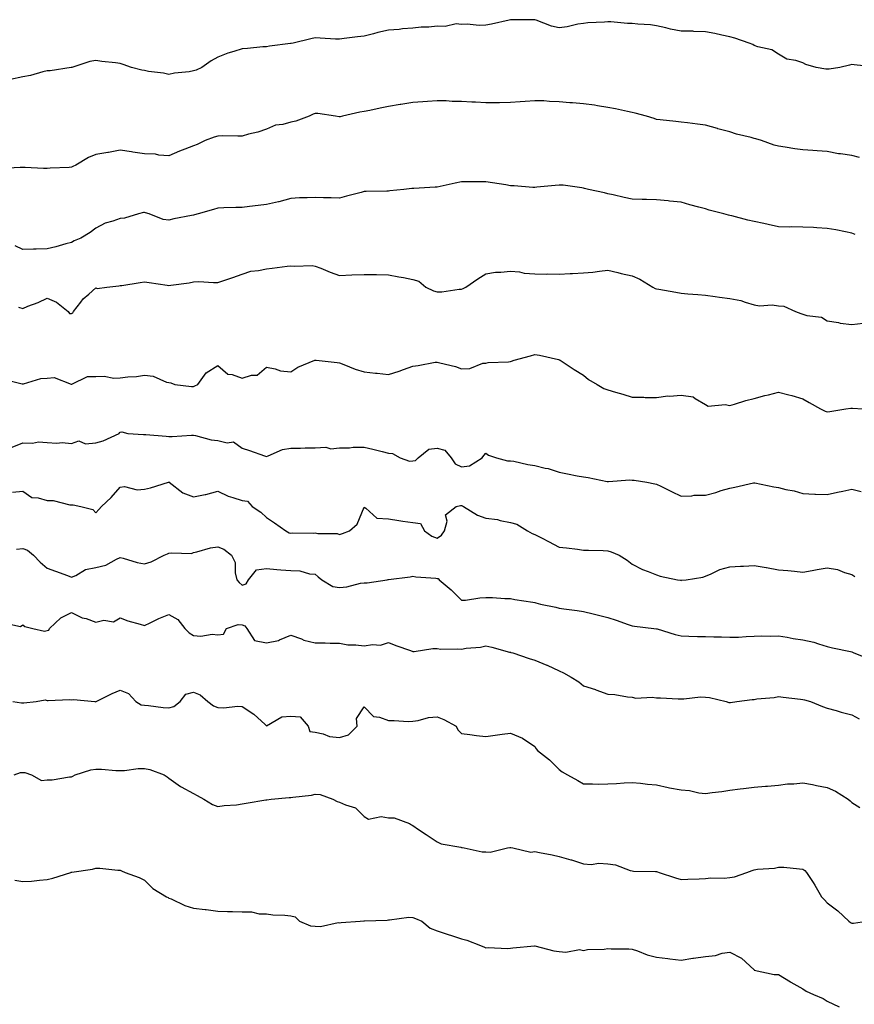
# Model space of a CAD drawing. Units: inches. Extents: x 918323 to 920963, y 7345418 to 7348058.
# Drawn here: x 919347 to 919689, y 7346038 to 7346442 of the extents above; entities that cross this region are included whole.
import ezdxf

# ---------------------------------------------------------------- set-up
doc = ezdxf.new("R2010")
doc.units = ezdxf.units.IN
doc.header["$MEASUREMENT"] = 0
doc.layers.add('Contour_91837345', color=7, linetype='Continuous', true_color=0x326b59)

msp = doc.modelspace()

# ---------------------------------------------------------------- linework, layer by layer
at = {"layer": 'Contour_91837345'}
for points in [[(919697.88, 7346422.09, 3347), (919689.09, 7346422.96, 3347), (919688.05, 7346423.13, 3347), (919687.14, 7346422.83, 3347), (919683.14, 7346421.92, 3347), (919678.75, 7346421.22, 3347), (919678.05, 7346421.2, 3347), (919677.38, 7346421.25, 3347), (919673.43, 7346421.92, 3347), (919669.24, 7346423.11, 3347), (919668.05, 7346423.82, 3347), (919665.17, 7346424.8, 3347), (919661.46, 7346425.33, 3347), (919658.05, 7346427.43, 3347), (919655.28, 7346429.15, 3347), (919649.59, 7346430.38, 3347), (919648.05, 7346430.95, 3347), (919647.45, 7346431.32, 3347), (919645.96, 7346431.92, 3347), (919640.08, 7346433.95, 3347), (919638.05, 7346434.46, 3347), (919634.83, 7346435.14, 3347), (919631.93, 7346435.8, 3347), (919628.05, 7346436.58, 3347), (919623.29, 7346436.68, 3347), (919622.9, 7346436.77, 3347), (919618.05, 7346436.82, 3347), (919613.72, 7346437.59, 3347), (919611.84, 7346438.13, 3347), (919608.05, 7346438.94, 3347), (919605.57, 7346439.44, 3347), (919600.3, 7346439.67, 3347), (919598.05, 7346440.02, 3347), (919596.14, 7346440.01, 3347), (919589.29, 7346440.68, 3347), (919588.05, 7346440.67, 3347), (919586.66, 7346440.53, 3347), (919579.78, 7346440.19, 3347), (919578.05, 7346440, 3347), (919575.76, 7346439.63, 3347), (919571.41, 7346438.56, 3347), (919568.05, 7346438.13, 3347), (919564.99, 7346438.86, 3347), (919558.67, 7346441.3, 3347), (919558.05, 7346441.49, 3347), (919557.64, 7346441.51, 3347), (919548.51, 7346441.46, 3347), (919548.05, 7346441.49, 3347), (919547.51, 7346441.38, 3347), (919540.34, 7346439.63, 3347), (919538.05, 7346439.25, 3347), (919535.3, 7346439.17, 3347), (919530.32, 7346439.65, 3347), (919528.05, 7346439.55, 3347), (919525.88, 7346439.75, 3347), (919521.28, 7346438.69, 3347), (919518.05, 7346438.85, 3347), (919514.61, 7346438.48, 3347), (919511.5, 7346438.47, 3347), (919508.05, 7346438.01, 3347), (919503.84, 7346437.71, 3347), (919502.44, 7346437.53, 3347), (919498.05, 7346437.26, 3347), (919493.71, 7346436.26, 3347), (919491.87, 7346435.74, 3347), (919488.05, 7346434.78, 3347), (919485.43, 7346434.54, 3347), (919479.87, 7346433.74, 3347), (919478.05, 7346433.56, 3347), (919476.38, 7346433.59, 3347), (919470.1, 7346433.97, 3347), (919468.05, 7346434.01, 3347), (919466.24, 7346433.73, 3347), (919458.92, 7346431.92, 3347), (919458.2, 7346431.77, 3347), (919458.05, 7346431.74, 3347), (919457.83, 7346431.7, 3347), (919449.26, 7346430.71, 3347), (919448.05, 7346430.44, 3347), (919446.5, 7346430.37, 3347), (919440.27, 7346429.7, 3347), (919438.05, 7346429.62, 3347), (919434.6, 7346428.47, 3347), (919432.18, 7346427.79, 3347), (919428.05, 7346426.17, 3347), (919425.33, 7346424.64, 3347), (919421.54, 7346421.92, 3347), (919419.16, 7346420.81, 3347), (919418.05, 7346420.48, 3347), (919416.27, 7346420.14, 3347), (919410.34, 7346419.63, 3347), (919408.05, 7346419.05, 3347), (919405.74, 7346419.61, 3347), (919399.66, 7346420.31, 3347), (919398.05, 7346420.63, 3347), (919396.93, 7346420.8, 3347), (919392.7, 7346421.92, 3347), (919389.3, 7346423.17, 3347), (919388.05, 7346423.53, 3347), (919386.15, 7346423.82, 3347), (919380.45, 7346424.32, 3347), (919378.05, 7346424.76, 3347), (919375.62, 7346424.35, 3347), (919368.25, 7346421.92, 3347), (919368.1, 7346421.87, 3347), (919368.05, 7346421.86, 3347), (919367.99, 7346421.86, 3347), (919359.37, 7346420.6, 3347), (919358.05, 7346420.51, 3347), (919356.27, 7346420.14, 3347), (919351.3, 7346418.67, 3347), (919348.05, 7346418.15, 3347), (919343.07, 7346416.94, 3347)], [(919691.2, 7346385.07, 3346), (919688.05, 7346385.79, 3346), (919683.46, 7346386.51, 3346), (919682.69, 7346386.56, 3346), (919678.05, 7346387.44, 3346), (919673.87, 7346387.74, 3346), (919672.09, 7346387.88, 3346), (919668.05, 7346388.17, 3346), (919664.75, 7346388.62, 3346), (919660.75, 7346389.22, 3346), (919658.05, 7346389.6, 3346), (919656.23, 7346390.1, 3346), (919651.12, 7346391.92, 3346), (919648.76, 7346392.63, 3346), (919648.05, 7346392.85, 3346), (919646.76, 7346393.21, 3346), (919640.78, 7346394.65, 3346), (919638.05, 7346395.53, 3346), (919633.18, 7346396.79, 3346), (919632.97, 7346396.84, 3346), (919628.05, 7346398.22, 3346), (919624.75, 7346398.62, 3346), (919620.76, 7346399.21, 3346), (919618.05, 7346399.56, 3346), (919615.92, 7346399.79, 3346), (919609.48, 7346400.49, 3346), (919608.05, 7346400.64, 3346), (919607.07, 7346400.94, 3346), (919603.91, 7346401.92, 3346), (919599.3, 7346403.17, 3346), (919598.05, 7346403.46, 3346), (919596.14, 7346403.83, 3346), (919591.12, 7346404.99, 3346), (919588.05, 7346405.53, 3346), (919583.84, 7346406.13, 3346), (919582.54, 7346406.41, 3346), (919578.05, 7346406.95, 3346), (919573.5, 7346407.37, 3346), (919572.5, 7346407.47, 3346), (919568.05, 7346407.89, 3346), (919564.12, 7346407.99, 3346), (919561.79, 7346408.18, 3346), (919558.05, 7346408.3, 3346), (919554.12, 7346407.99, 3346), (919552.12, 7346407.85, 3346), (919548.05, 7346407.53, 3346), (919543.61, 7346407.48, 3346), (919542.55, 7346407.42, 3346), (919538.05, 7346407.38, 3346), (919533.82, 7346407.69, 3346), (919532.31, 7346407.66, 3346), (919528.05, 7346407.92, 3346), (919524.15, 7346408.02, 3346), (919521.77, 7346408.2, 3346), (919518.05, 7346408.3, 3346), (919514.11, 7346407.98, 3346), (919512.12, 7346407.85, 3346), (919508.05, 7346407.51, 3346), (919503.17, 7346406.8, 3346), (919502.86, 7346406.73, 3346), (919498.05, 7346405.92, 3346), (919494.72, 7346405.25, 3346), (919490.44, 7346404.31, 3346), (919488.05, 7346403.81, 3346), (919486.38, 7346403.59, 3346), (919479.26, 7346401.92, 3346), (919478.25, 7346401.72, 3346), (919478.05, 7346401.71, 3346), (919477.86, 7346401.73, 3346), (919476.32, 7346401.92, 3346), (919469.13, 7346403, 3346), (919468.05, 7346402.99, 3346), (919467.21, 7346402.76, 3346), (919465.52, 7346401.92, 3346), (919460.08, 7346399.89, 3346), (919458.05, 7346399.47, 3346), (919454.68, 7346398.55, 3346), (919451.76, 7346398.21, 3346), (919448.05, 7346396.64, 3346), (919444.51, 7346395.46, 3346), (919440.7, 7346394.57, 3346), (919438.05, 7346393.81, 3346), (919436.26, 7346393.71, 3346), (919430.02, 7346393.89, 3346), (919428.05, 7346393.8, 3346), (919426.61, 7346393.36, 3346), (919422.88, 7346391.92, 3346), (919419.58, 7346390.39, 3346), (919418.05, 7346389.83, 3346), (919414.59, 7346388.46, 3346), (919412.34, 7346387.63, 3346), (919408.05, 7346385.74, 3346), (919403.95, 7346386.02, 3346), (919402.49, 7346386.36, 3346), (919398.05, 7346386.58, 3346), (919393.28, 7346387.15, 3346), (919392.68, 7346387.29, 3346), (919388.05, 7346387.98, 3346), (919383.23, 7346387.1, 3346), (919382.94, 7346387.03, 3346), (919378.05, 7346386.26, 3346), (919375.01, 7346384.96, 3346), (919369.83, 7346381.92, 3346), (919368.64, 7346381.33, 3346), (919368.05, 7346381.05, 3346), (919367.09, 7346380.96, 3346), (919359.34, 7346380.63, 3346), (919358.05, 7346380.5, 3346), (919356.65, 7346380.52, 3346), (919349.09, 7346380.88, 3346), (919348.05, 7346380.9, 3346), (919347, 7346380.87, 3346), (919339.47, 7346380.5, 3346)], [(919689.52, 7346353.39, 3345), (919688.05, 7346354.04, 3345), (919685.46, 7346354.51, 3345), (919681.51, 7346355.38, 3345), (919678.05, 7346355.95, 3345), (919673.8, 7346356.17, 3345), (919672.38, 7346356.25, 3345), (919668.05, 7346356.48, 3345), (919663.42, 7346356.55, 3345), (919662.65, 7346356.52, 3345), (919658.05, 7346356.61, 3345), (919653.73, 7346357.6, 3345), (919652.06, 7346357.91, 3345), (919648.05, 7346358.76, 3345), (919645.44, 7346359.31, 3345), (919638.93, 7346361.04, 3345), (919638.05, 7346361.24, 3345), (919637.5, 7346361.37, 3345), (919635.6, 7346361.92, 3345), (919629.61, 7346363.48, 3345), (919628.05, 7346363.91, 3345), (919625.31, 7346364.66, 3345), (919621.73, 7346365.6, 3345), (919618.05, 7346366.64, 3345), (919613.28, 7346367.15, 3345), (919612.78, 7346367.19, 3345), (919608.05, 7346367.69, 3345), (919603.93, 7346367.8, 3345), (919602.11, 7346367.86, 3345), (919598.05, 7346367.98, 3345), (919594.75, 7346368.62, 3345), (919590.27, 7346369.7, 3345), (919588.05, 7346370.17, 3345), (919586.65, 7346370.52, 3345), (919580.15, 7346371.92, 3345), (919578.47, 7346372.34, 3345), (919578.05, 7346372.5, 3345), (919577.43, 7346372.54, 3345), (919569.77, 7346373.64, 3345), (919568.05, 7346373.74, 3345), (919566.4, 7346373.57, 3345), (919558.94, 7346372.81, 3345), (919558.05, 7346372.72, 3345), (919557.23, 7346372.74, 3345), (919549.56, 7346373.43, 3345), (919548.05, 7346373.46, 3345), (919546.21, 7346373.76, 3345), (919540.78, 7346374.65, 3345), (919538.05, 7346375.08, 3345), (919534.9, 7346375.07, 3345), (919531.13, 7346375, 3345), (919528.05, 7346374.99, 3345), (919525.45, 7346374.52, 3345), (919519.25, 7346373.12, 3345), (919518.05, 7346372.89, 3345), (919517.18, 7346372.79, 3345), (919508.48, 7346372.35, 3345), (919508.05, 7346372.31, 3345), (919507.7, 7346372.27, 3345), (919504.32, 7346371.92, 3345), (919498.67, 7346371.3, 3345), (919498.05, 7346371.26, 3345), (919497.36, 7346371.23, 3345), (919488.88, 7346371.09, 3345), (919488.05, 7346371.06, 3345), (919486.86, 7346370.73, 3345), (919480.82, 7346369.15, 3345), (919478.05, 7346368.35, 3345), (919474.62, 7346368.49, 3345), (919471.44, 7346368.53, 3345), (919468.05, 7346368.67, 3345), (919464.66, 7346368.53, 3345), (919461.55, 7346368.42, 3345), (919458.05, 7346368.27, 3345), (919453.13, 7346366.84, 3345), (919452.94, 7346366.81, 3345), (919448.05, 7346365.68, 3345), (919444.68, 7346365.29, 3345), (919441.01, 7346364.88, 3345), (919438.05, 7346364.54, 3345), (919435.49, 7346364.48, 3345), (919430.49, 7346364.36, 3345), (919428.05, 7346364.3, 3345), (919426.29, 7346363.68, 3345), (919420.08, 7346361.92, 3345), (919418.5, 7346361.47, 3345), (919418.05, 7346361.35, 3345), (919417.32, 7346361.19, 3345), (919410.09, 7346359.88, 3345), (919408.05, 7346359.37, 3345), (919405.72, 7346359.59, 3345), (919399.9, 7346361.92, 3345), (919398.47, 7346362.34, 3345), (919398.05, 7346362.43, 3345), (919397.55, 7346362.42, 3345), (919395.58, 7346361.92, 3345), (919389.87, 7346360.1, 3345), (919388.05, 7346359.98, 3345), (919384.99, 7346358.86, 3345), (919381.85, 7346358.12, 3345), (919378.05, 7346356.05, 3345), (919375.73, 7346354.24, 3345), (919371.95, 7346351.92, 3345), (919369.13, 7346350.84, 3345), (919368.05, 7346350.21, 3345), (919365.75, 7346349.62, 3345), (919361.64, 7346348.33, 3345), (919358.05, 7346347.52, 3345), (919353.55, 7346347.42, 3345), (919352.51, 7346347.46, 3345), (919348.05, 7346347.34, 3345), (919344.92, 7346348.8, 3345)], [(919346.36, 7346323.61, 3344), (919348.05, 7346323.14, 3344), (919350.13, 7346324, 3344), (919354.39, 7346325.58, 3344), (919358.05, 7346327.33, 3344), (919361.86, 7346325.73, 3344), (919366.7, 7346321.92, 3344), (919367.25, 7346321.12, 3344), (919368.05, 7346321.11, 3344), (919368.62, 7346321.35, 3344), (919368.91, 7346321.92, 3344), (919371.89, 7346325.76, 3344), (919372.86, 7346327.11, 3344), (919375.14, 7346329.01, 3344), (919378.05, 7346331.54, 3344), (919378.6, 7346331.37, 3344), (919382.61, 7346331.92, 3344), (919387.54, 7346332.43, 3344), (919388.05, 7346332.5, 3344), (919388.73, 7346332.6, 3344), (919396.26, 7346333.71, 3344), (919398.05, 7346333.98, 3344), (919399.93, 7346333.8, 3344), (919407.34, 7346332.63, 3344), (919408.05, 7346332.56, 3344), (919408.85, 7346332.72, 3344), (919416.32, 7346333.65, 3344), (919418.05, 7346334.04, 3344), (919420.28, 7346334.15, 3344), (919426.25, 7346333.72, 3344), (919428.05, 7346333.83, 3344), (919430.89, 7346334.76, 3344), (919434.19, 7346335.78, 3344), (919438.05, 7346337.13, 3344), (919441.59, 7346338.38, 3344), (919444.76, 7346338.63, 3344), (919448.05, 7346339.4, 3344), (919450.34, 7346339.63, 3344), (919456.56, 7346340.43, 3344), (919458.05, 7346340.59, 3344), (919459.55, 7346340.42, 3344), (919466.8, 7346340.67, 3344), (919468.05, 7346340.47, 3344), (919470.38, 7346339.59, 3344), (919474.16, 7346338.03, 3344), (919478.05, 7346336.69, 3344), (919483, 7346336.87, 3344), (919483.11, 7346336.86, 3344), (919488.05, 7346337.08, 3344), (919492.94, 7346337.03, 3344), (919493.15, 7346337.02, 3344), (919498.05, 7346336.96, 3344), (919502.26, 7346336.13, 3344), (919504.19, 7346335.78, 3344), (919508.05, 7346335.04, 3344), (919510.51, 7346334.38, 3344), (919513.39, 7346331.92, 3344), (919516.53, 7346330.4, 3344), (919518.05, 7346329.88, 3344), (919519.99, 7346329.98, 3344), (919527.1, 7346330.97, 3344), (919528.05, 7346331.03, 3344), (919528.65, 7346331.32, 3344), (919529.73, 7346331.92, 3344), (919534.66, 7346335.31, 3344), (919538.05, 7346337.35, 3344), (919542.02, 7346337.95, 3344), (919544.13, 7346338, 3344), (919548.05, 7346338.48, 3344), (919551.81, 7346338.16, 3344), (919553.69, 7346337.56, 3344), (919558.05, 7346337.35, 3344), (919562.75, 7346337.22, 3344), (919563.42, 7346337.29, 3344), (919568.05, 7346337.13, 3344), (919572.52, 7346337.45, 3344), (919573.61, 7346337.48, 3344), (919578.05, 7346337.76, 3344), (919581.94, 7346338.03, 3344), (919584.61, 7346338.48, 3344), (919588.05, 7346338.78, 3344), (919592.15, 7346337.82, 3344), (919593.53, 7346337.4, 3344), (919598.05, 7346336.51, 3344), (919601.21, 7346335.08, 3344), (919606.51, 7346331.92, 3344), (919607.5, 7346331.37, 3344), (919608.05, 7346331.21, 3344), (919608.92, 7346331.05, 3344), (919615.92, 7346329.79, 3344), (919618.05, 7346329.37, 3344), (919620.87, 7346329.1, 3344), (919624.94, 7346328.81, 3344), (919628.05, 7346328.51, 3344), (919631.99, 7346327.98, 3344), (919633.84, 7346327.71, 3344), (919638.05, 7346327.15, 3344), (919642.54, 7346326.41, 3344), (919644.33, 7346325.64, 3344), (919648.05, 7346324.66, 3344), (919650.29, 7346324.16, 3344), (919655.38, 7346324.59, 3344), (919658.05, 7346324.23, 3344), (919660.22, 7346324.09, 3344), (919665.05, 7346321.92, 3344), (919667.13, 7346321, 3344), (919668.05, 7346320.8, 3344), (919669.71, 7346320.26, 3344), (919675.65, 7346319.52, 3344), (919678.05, 7346318.1, 3344), (919682.65, 7346317.32, 3344), (919683.29, 7346317.16, 3344), (919688.05, 7346316.48, 3344), (919692.82, 7346317.15, 3344)], [(919340.2, 7346294.07, 3343), (919347.81, 7346292.16, 3343), (919348.05, 7346292.17, 3343), (919348.32, 7346292.19, 3343), (919355.56, 7346294.41, 3343), (919358.05, 7346294.5, 3343), (919360.94, 7346294.81, 3343), (919367.93, 7346292.04, 3343), (919368.05, 7346292.09, 3343), (919368.22, 7346292.09, 3343), (919374.7, 7346295.27, 3343), (919378.05, 7346295.24, 3343), (919381.44, 7346295.31, 3343), (919385.42, 7346294.55, 3343), (919388.05, 7346294.63, 3343), (919391.17, 7346295.04, 3343), (919394.75, 7346295.22, 3343), (919398.05, 7346295.73, 3343), (919401.53, 7346295.4, 3343), (919407, 7346292.97, 3343), (919408.05, 7346292.77, 3343), (919408.83, 7346292.7, 3343), (919410.45, 7346291.92, 3343), (919417.28, 7346291.15, 3343), (919418.05, 7346291.07, 3343), (919418.63, 7346291.34, 3343), (919419.93, 7346291.92, 3343), (919423.26, 7346296.71, 3343), (919428.05, 7346299.69, 3343), (919432.25, 7346296.12, 3343), (919433.96, 7346296.01, 3343), (919438.05, 7346294.6, 3343), (919441.94, 7346295.81, 3343), (919444.18, 7346295.79, 3343), (919448.05, 7346299, 3343), (919451.58, 7346298.39, 3343), (919453.73, 7346297.6, 3343), (919458.05, 7346297.14, 3343), (919460.93, 7346299.04, 3343), (919467.93, 7346301.92, 3343), (919468, 7346301.97, 3343), (919468.05, 7346301.98, 3343), (919468.1, 7346301.97, 3343), (919468.45, 7346301.92, 3343), (919477.09, 7346300.96, 3343), (919478.05, 7346300.8, 3343), (919479.78, 7346300.19, 3343), (919484.36, 7346298.23, 3343), (919488.05, 7346297.19, 3343), (919492.77, 7346296.64, 3343), (919493.41, 7346296.56, 3343), (919498.05, 7346296, 3343), (919502.51, 7346297.46, 3343), (919504.21, 7346298.08, 3343), (919508.05, 7346299.4, 3343), (919510.26, 7346299.71, 3343), (919517.17, 7346301.04, 3343), (919518.05, 7346301.17, 3343), (919519.13, 7346300.84, 3343), (919525.51, 7346299.38, 3343), (919528.05, 7346298.37, 3343), (919531.49, 7346298.48, 3343), (919536.8, 7346300.67, 3343), (919538.05, 7346300.76, 3343), (919539, 7346300.97, 3343), (919547.36, 7346301.23, 3343), (919548.05, 7346301.34, 3343), (919548.5, 7346301.47, 3343), (919549.6, 7346301.92, 3343), (919556.28, 7346303.69, 3343), (919558.05, 7346304.26, 3343), (919560.07, 7346303.94, 3343), (919567.82, 7346302.15, 3343), (919568.05, 7346302.11, 3343), (919568.18, 7346302.05, 3343), (919568.48, 7346301.92, 3343), (919574.21, 7346298.08, 3343), (919578.05, 7346295.78, 3343), (919580.14, 7346294.01, 3343), (919583.65, 7346291.92, 3343), (919586.41, 7346290.28, 3343), (919588.05, 7346289.72, 3343), (919591.17, 7346288.8, 3343), (919594.13, 7346288, 3343), (919598.05, 7346286.75, 3343), (919602.86, 7346286.73, 3343), (919603.35, 7346286.62, 3343), (919608.05, 7346286.57, 3343), (919612.62, 7346287.35, 3343), (919613.3, 7346287.17, 3343), (919618.05, 7346287.54, 3343), (919622.98, 7346286.85, 3343), (919623.81, 7346286.16, 3343), (919628.05, 7346283.78, 3343), (919629.18, 7346283.05, 3343), (919636.21, 7346283.76, 3343), (919638.05, 7346283.32, 3343), (919639.98, 7346283.85, 3343), (919644.63, 7346285.34, 3343), (919648.05, 7346286.2, 3343), (919652.48, 7346287.49, 3343), (919653.89, 7346287.76, 3343), (919658.05, 7346288.8, 3343), (919662.29, 7346287.68, 3343), (919663.52, 7346287.39, 3343), (919668.05, 7346286.08, 3343), (919670.65, 7346284.52, 3343), (919675.32, 7346281.92, 3343), (919677.17, 7346281.04, 3343), (919678.05, 7346280.74, 3343), (919679.04, 7346280.93, 3343), (919685.63, 7346281.92, 3343), (919687.72, 7346282.25, 3343), (919688.05, 7346282.23, 3343), (919688.39, 7346282.26, 3343), (919692.58, 7346281.92, 3343)], [(919343.74, 7346266.23, 3342), (919348.05, 7346268.08, 3342), (919352.04, 7346267.93, 3342), (919354.57, 7346268.44, 3342), (919358.05, 7346268.22, 3342), (919362.05, 7346267.92, 3342), (919364.27, 7346268.14, 3342), (919368.05, 7346267.71, 3342), (919371.1, 7346268.87, 3342), (919373.75, 7346267.62, 3342), (919378.05, 7346268, 3342), (919381.07, 7346268.9, 3342), (919387.63, 7346271.92, 3342), (919387.76, 7346272.21, 3342), (919388.05, 7346272.47, 3342), (919388.67, 7346272.54, 3342), (919391.11, 7346271.92, 3342), (919397.61, 7346271.48, 3342), (919398.05, 7346271.48, 3342), (919398.54, 7346271.43, 3342), (919406.84, 7346270.71, 3342), (919408.05, 7346270.59, 3342), (919409.39, 7346270.58, 3342), (919417.28, 7346271.15, 3342), (919418.05, 7346271.14, 3342), (919418.94, 7346271.03, 3342), (919425.35, 7346269.22, 3342), (919428.05, 7346269, 3342), (919431.92, 7346268.05, 3342), (919434.53, 7346268.4, 3342), (919438.05, 7346265.82, 3342), (919441.08, 7346264.95, 3342), (919447.26, 7346262.71, 3342), (919448.05, 7346262.46, 3342), (919448.77, 7346262.64, 3342), (919454.64, 7346265.33, 3342), (919458.05, 7346265.84, 3342), (919461.95, 7346265.82, 3342), (919463.94, 7346266.03, 3342), (919468.05, 7346266.02, 3342), (919472.37, 7346266.24, 3342), (919474.41, 7346265.56, 3342), (919478.05, 7346265.99, 3342), (919482.12, 7346265.99, 3342), (919483.65, 7346266.32, 3342), (919488.05, 7346266.31, 3342), (919491.61, 7346265.48, 3342), (919495.48, 7346264.49, 3342), (919498.05, 7346263.86, 3342), (919499.73, 7346263.6, 3342), (919502.81, 7346261.92, 3342), (919506.69, 7346260.56, 3342), (919508.05, 7346260.67, 3342), (919509.16, 7346260.81, 3342), (919510.28, 7346261.92, 3342), (919514.6, 7346265.37, 3342), (919518.05, 7346265.85, 3342), (919521.13, 7346265, 3342), (919523.82, 7346261.92, 3342), (919525.49, 7346259.36, 3342), (919528.05, 7346258.17, 3342), (919531.33, 7346258.64, 3342), (919536.55, 7346261.92, 3342), (919537.17, 7346262.8, 3342), (919538.05, 7346263.73, 3342), (919539.07, 7346262.94, 3342), (919542.39, 7346261.92, 3342), (919546.82, 7346260.69, 3342), (919548.05, 7346260.67, 3342), (919549.48, 7346260.49, 3342), (919555.22, 7346259.09, 3342), (919558.05, 7346258.8, 3342), (919562.28, 7346257.69, 3342), (919563.59, 7346257.46, 3342), (919568.05, 7346255.97, 3342), (919571.49, 7346255.36, 3342), (919575.41, 7346254.56, 3342), (919578.05, 7346254.06, 3342), (919580.01, 7346253.88, 3342), (919587.81, 7346252.16, 3342), (919588.05, 7346252.13, 3342), (919588.25, 7346252.12, 3342), (919597.12, 7346252.85, 3342), (919598.05, 7346252.79, 3342), (919598.83, 7346252.7, 3342), (919604.01, 7346251.92, 3342), (919607.34, 7346251.21, 3342), (919608.05, 7346251.06, 3342), (919609.73, 7346250.24, 3342), (919614.18, 7346248.05, 3342), (919618.05, 7346246.18, 3342), (919622.42, 7346246.3, 3342), (919623.43, 7346246.54, 3342), (919628.05, 7346246.62, 3342), (919632.28, 7346247.69, 3342), (919634.56, 7346248.43, 3342), (919638.05, 7346249.42, 3342), (919640.08, 7346249.89, 3342), (919647.72, 7346251.59, 3342), (919648.05, 7346251.67, 3342), (919648.36, 7346251.61, 3342), (919656.15, 7346250.02, 3342), (919658.05, 7346249.69, 3342), (919661.02, 7346248.95, 3342), (919664.52, 7346248.39, 3342), (919668.05, 7346247.24, 3342), (919672.92, 7346247.05, 3342), (919673.18, 7346247.05, 3342), (919678.05, 7346246.85, 3342), (919682.22, 7346247.75, 3342), (919684.36, 7346248.23, 3342), (919688.05, 7346249.04, 3342), (919691.95, 7346248.02, 3342)], [(919343.93, 7346247.8, 3341), (919348.05, 7346248.24, 3341), (919351.79, 7346245.66, 3341), (919354.42, 7346245.55, 3341), (919358.05, 7346244.43, 3341), (919360.55, 7346244.42, 3341), (919367.41, 7346242.56, 3341), (919368.05, 7346242.55, 3341), (919368.75, 7346242.62, 3341), (919371.9, 7346241.92, 3341), (919376.77, 7346240.64, 3341), (919378.05, 7346239.33, 3341), (919379.25, 7346240.72, 3341), (919380.41, 7346241.92, 3341), (919384.3, 7346245.67, 3341), (919388.05, 7346249.81, 3341), (919389.84, 7346250.13, 3341), (919394.94, 7346248.81, 3341), (919398.05, 7346249.08, 3341), (919400.42, 7346249.55, 3341), (919407.86, 7346251.92, 3341), (919408, 7346251.97, 3341), (919408.05, 7346251.98, 3341), (919408.09, 7346251.96, 3341), (919408.11, 7346251.92, 3341), (919413.7, 7346247.57, 3341), (919418.05, 7346245.93, 3341), (919422.94, 7346246.81, 3341), (919423.17, 7346246.8, 3341), (919428.05, 7346248.2, 3341), (919432.33, 7346246.2, 3341), (919434.3, 7346245.67, 3341), (919438.05, 7346244.33, 3341), (919440.27, 7346244.14, 3341), (919442.2, 7346241.92, 3341), (919445.7, 7346239.57, 3341), (919448.05, 7346237.4, 3341), (919451.36, 7346235.23, 3341), (919455.92, 7346231.92, 3341), (919457.32, 7346231.19, 3341), (919458.05, 7346231, 3341), (919458.89, 7346231.08, 3341), (919467.18, 7346231.05, 3341), (919468.05, 7346231.11, 3341), (919469.1, 7346230.87, 3341), (919477.03, 7346230.9, 3341), (919478.05, 7346230.46, 3341), (919479.17, 7346230.8, 3341), (919482.03, 7346231.92, 3341), (919485.28, 7346234.69, 3341), (919488.05, 7346241.61, 3341), (919488.72, 7346241.25, 3341), (919493.32, 7346237.19, 3341), (919498.05, 7346236.82, 3341), (919502.38, 7346236.25, 3341), (919503.99, 7346235.98, 3341), (919508.05, 7346235.42, 3341), (919511.15, 7346235.02, 3341), (919512.91, 7346231.92, 3341), (919515.89, 7346229.76, 3341), (919518.05, 7346228.95, 3341), (919519.86, 7346230.11, 3341), (919521.06, 7346231.92, 3341), (919522.09, 7346235.96, 3341), (919521.47, 7346238.5, 3341), (919525.86, 7346241.92, 3341), (919527.63, 7346242.34, 3341), (919528.05, 7346242.37, 3341), (919528.4, 7346242.27, 3341), (919528.9, 7346241.92, 3341), (919534.53, 7346238.4, 3341), (919538.05, 7346237.14, 3341), (919542.72, 7346236.59, 3341), (919543.81, 7346236.16, 3341), (919548.05, 7346235.32, 3341), (919550.75, 7346234.62, 3341), (919555.13, 7346231.92, 3341), (919556.95, 7346230.82, 3341), (919558.05, 7346230.4, 3341), (919561.09, 7346228.88, 3341), (919563.72, 7346227.59, 3341), (919568.05, 7346225.31, 3341), (919571.09, 7346224.96, 3341), (919575.58, 7346224.39, 3341), (919578.05, 7346224.09, 3341), (919580.1, 7346223.97, 3341), (919586.14, 7346223.83, 3341), (919588.05, 7346223.72, 3341), (919589.47, 7346223.34, 3341), (919592.64, 7346221.92, 3341), (919596.01, 7346219.88, 3341), (919598.05, 7346218.23, 3341), (919602.25, 7346216.12, 3341), (919604.63, 7346215.34, 3341), (919608.05, 7346213.98, 3341), (919609.52, 7346213.39, 3341), (919616.54, 7346211.92, 3341), (919617.82, 7346211.69, 3341), (919618.05, 7346211.65, 3341), (919618.3, 7346211.67, 3341), (919620.19, 7346211.92, 3341), (919627, 7346212.97, 3341), (919628.05, 7346213.41, 3341), (919630.48, 7346214.35, 3341), (919633.92, 7346216.05, 3341), (919638.05, 7346217.17, 3341), (919642.51, 7346217.46, 3341), (919643.65, 7346217.52, 3341), (919648.05, 7346217.8, 3341), (919653.01, 7346216.96, 3341), (919653.08, 7346216.95, 3341), (919658.05, 7346216.02, 3341), (919661.8, 7346215.67, 3341), (919664.61, 7346215.36, 3341), (919668.05, 7346215.04, 3341), (919671.82, 7346215.69, 3341), (919673.82, 7346216.15, 3341), (919678.05, 7346216.79, 3341), (919682.23, 7346216.1, 3341), (919685.1, 7346214.87, 3341), (919688.05, 7346214.1, 3341), (919689.4, 7346213.27, 3341)], [(919345.53, 7346224.44, 3340), (919348.05, 7346224.7, 3340), (919350.09, 7346223.96, 3340), (919352.52, 7346221.92, 3340), (919355.2, 7346219.07, 3340), (919358.05, 7346216.6, 3340), (919361.5, 7346215.37, 3340), (919366.39, 7346213.58, 3340), (919368.05, 7346212.98, 3340), (919369.81, 7346213.68, 3340), (919373.87, 7346216.1, 3340), (919378.05, 7346216.94, 3340), (919382.14, 7346217.83, 3340), (919386.48, 7346220.35, 3340), (919388.05, 7346220.98, 3340), (919389.23, 7346220.74, 3340), (919395.07, 7346218.94, 3340), (919398.05, 7346218.45, 3340), (919400.78, 7346219.19, 3340), (919406.07, 7346221.92, 3340), (919407.38, 7346222.59, 3340), (919408.05, 7346222.77, 3340), (919409.13, 7346223, 3340), (919417.25, 7346222.72, 3340), (919418.05, 7346223.04, 3340), (919419.42, 7346223.29, 3340), (919425.03, 7346224.94, 3340), (919428.05, 7346225.36, 3340), (919430.5, 7346224.37, 3340), (919433.75, 7346221.92, 3340), (919435.15, 7346219.02, 3340), (919435.19, 7346214.78, 3340), (919435.91, 7346211.92, 3340), (919436.86, 7346210.73, 3340), (919438.05, 7346209.67, 3340), (919439.69, 7346210.28, 3340), (919440.61, 7346211.92, 3340), (919443.96, 7346216.01, 3340), (919448.05, 7346216.49, 3340), (919452.25, 7346216.12, 3340), (919453.98, 7346215.99, 3340), (919458.05, 7346215.63, 3340), (919461.66, 7346215.53, 3340), (919465.66, 7346214.31, 3340), (919468.05, 7346214.19, 3340), (919469.23, 7346213.1, 3340), (919470.69, 7346211.92, 3340), (919475.26, 7346209.13, 3340), (919478.05, 7346208.76, 3340), (919480.98, 7346208.99, 3340), (919486.57, 7346210.44, 3340), (919488.05, 7346210.61, 3340), (919489.29, 7346210.68, 3340), (919497.55, 7346211.92, 3340), (919497.99, 7346211.98, 3340), (919498.05, 7346211.99, 3340), (919498.14, 7346212.01, 3340), (919506.92, 7346213.05, 3340), (919508.05, 7346213.41, 3340), (919509.29, 7346213.16, 3340), (919517.49, 7346212.48, 3340), (919518.05, 7346212.38, 3340), (919518.49, 7346212.36, 3340), (919518.84, 7346211.92, 3340), (919523.84, 7346207.71, 3340), (919528.05, 7346203.47, 3340), (919529.69, 7346203.56, 3340), (919535.48, 7346204.49, 3340), (919538.05, 7346204.61, 3340), (919540.72, 7346204.59, 3340), (919545.75, 7346204.22, 3340), (919548.05, 7346204.21, 3340), (919549.95, 7346203.82, 3340), (919557.28, 7346202.69, 3340), (919558.05, 7346202.54, 3340), (919558.54, 7346202.41, 3340), (919560.48, 7346201.92, 3340), (919566.74, 7346200.61, 3340), (919568.05, 7346200.27, 3340), (919569.96, 7346200.01, 3340), (919575.4, 7346199.27, 3340), (919578.05, 7346198.89, 3340), (919582.07, 7346197.9, 3340), (919583.61, 7346197.48, 3340), (919588.05, 7346196.46, 3340), (919591.4, 7346195.27, 3340), (919596.38, 7346193.59, 3340), (919598.05, 7346193.02, 3340), (919598.96, 7346192.83, 3340), (919606.96, 7346191.92, 3340), (919607.93, 7346191.8, 3340), (919608.05, 7346191.78, 3340), (919608.25, 7346191.72, 3340), (919615.61, 7346189.48, 3340), (919618.05, 7346188.89, 3340), (919621.19, 7346188.78, 3340), (919624.82, 7346188.69, 3340), (919628.05, 7346188.57, 3340), (919631.51, 7346188.46, 3340), (919634.59, 7346188.46, 3340), (919638.05, 7346188.35, 3340), (919641.57, 7346188.4, 3340), (919644.81, 7346188.68, 3340), (919648.05, 7346188.75, 3340), (919651.04, 7346188.93, 3340), (919654.93, 7346188.8, 3340), (919658.05, 7346188.97, 3340), (919661.61, 7346188.36, 3340), (919664.01, 7346187.88, 3340), (919668.05, 7346187.23, 3340), (919672.46, 7346186.33, 3340), (919674.39, 7346185.58, 3340), (919678.05, 7346184.57, 3340), (919680.13, 7346184.01, 3340), (919687.51, 7346182.46, 3340), (919688.05, 7346182.33, 3340), (919688.36, 7346182.23, 3340), (919688.93, 7346181.92, 3340), (919695.48, 7346179.35, 3340)], [(919340.32, 7346194.19, 3339), (919347.2, 7346192.77, 3339), (919348.05, 7346193.42, 3339), (919348.93, 7346192.8, 3339), (919352.18, 7346191.92, 3339), (919357, 7346190.87, 3339), (919358.05, 7346191.05, 3339), (919358.75, 7346191.22, 3339), (919359, 7346191.92, 3339), (919363.66, 7346196.31, 3339), (919368.05, 7346198.44, 3339), (919372.46, 7346196.33, 3339), (919374.02, 7346195.95, 3339), (919378.05, 7346194.55, 3339), (919381.39, 7346195.26, 3339), (919385.34, 7346194.63, 3339), (919388.05, 7346196.29, 3339), (919391.19, 7346195.06, 3339), (919396.22, 7346193.75, 3339), (919398.05, 7346193.17, 3339), (919400.38, 7346194.25, 3339), (919403.91, 7346196.06, 3339), (919408.05, 7346197.68, 3339), (919411.69, 7346195.56, 3339), (919414.61, 7346191.92, 3339), (919416.31, 7346190.18, 3339), (919418.05, 7346189.01, 3339), (919421.17, 7346188.8, 3339), (919425.77, 7346189.64, 3339), (919428.05, 7346189.37, 3339), (919430.38, 7346189.59, 3339), (919431.64, 7346191.92, 3339), (919436.38, 7346193.59, 3339), (919438.05, 7346193.44, 3339), (919439.1, 7346192.97, 3339), (919439.92, 7346191.92, 3339), (919443.1, 7346186.97, 3339), (919448.05, 7346186.03, 3339), (919452.99, 7346186.98, 3339), (919453.34, 7346187.21, 3339), (919458.05, 7346189.19, 3339), (919462.35, 7346187.62, 3339), (919463.29, 7346187.16, 3339), (919468.05, 7346185.97, 3339), (919472.12, 7346185.99, 3339), (919474.13, 7346185.84, 3339), (919478.05, 7346185.86, 3339), (919481.34, 7346185.21, 3339), (919484.71, 7346185.26, 3339), (919488.05, 7346184.79, 3339), (919491.52, 7346185.39, 3339), (919494.83, 7346185.14, 3339), (919498.05, 7346186.16, 3339), (919501.14, 7346185.01, 3339), (919507.07, 7346182.9, 3339), (919508.05, 7346182.55, 3339), (919508.67, 7346182.54, 3339), (919516.29, 7346183.68, 3339), (919518.05, 7346183.65, 3339), (919519.59, 7346183.46, 3339), (919526.34, 7346183.63, 3339), (919528.05, 7346183.46, 3339), (919529.96, 7346183.83, 3339), (919535.76, 7346184.21, 3339), (919538.05, 7346184.82, 3339), (919540.44, 7346184.31, 3339), (919547.74, 7346182.23, 3339), (919548.05, 7346182.15, 3339), (919548.25, 7346182.12, 3339), (919549.02, 7346181.92, 3339), (919555.73, 7346179.6, 3339), (919558.05, 7346178.89, 3339), (919563.03, 7346176.9, 3339), (919563.11, 7346176.86, 3339), (919568.05, 7346174.61, 3339), (919569.83, 7346173.7, 3339), (919573.01, 7346171.92, 3339), (919576.14, 7346170.01, 3339), (919578.05, 7346168.45, 3339), (919583, 7346166.87, 3339), (919583.18, 7346166.79, 3339), (919588.05, 7346165, 3339), (919590.95, 7346164.82, 3339), (919596.08, 7346163.89, 3339), (919598.05, 7346163.73, 3339), (919599.47, 7346163.34, 3339), (919606.17, 7346163.8, 3339), (919608.05, 7346163.51, 3339), (919609.6, 7346163.47, 3339), (919616.83, 7346163.14, 3339), (919618.05, 7346163.1, 3339), (919619.18, 7346163.05, 3339), (919626.09, 7346163.88, 3339), (919628.05, 7346163.82, 3339), (919629.74, 7346163.61, 3339), (919636.51, 7346161.92, 3339), (919637.72, 7346161.59, 3339), (919638.05, 7346161.58, 3339), (919638.39, 7346161.58, 3339), (919640.9, 7346161.92, 3339), (919647.17, 7346162.8, 3339), (919648.05, 7346162.85, 3339), (919649.15, 7346163.02, 3339), (919656.31, 7346163.66, 3339), (919658.05, 7346163.99, 3339), (919659.92, 7346163.79, 3339), (919667.04, 7346162.93, 3339), (919668.05, 7346162.82, 3339), (919668.73, 7346162.6, 3339), (919671.16, 7346161.92, 3339), (919676.08, 7346159.95, 3339), (919678.05, 7346159.26, 3339), (919681.71, 7346158.26, 3339), (919683.77, 7346157.64, 3339), (919688.05, 7346156.54, 3339), (919691.05, 7346154.92, 3339)], [(919343.95, 7346161.92, 3338), (919347.52, 7346161.39, 3338), (919348.05, 7346161.43, 3338), (919348.58, 7346161.39, 3338), (919353.55, 7346161.92, 3338), (919357.34, 7346162.63, 3338), (919358.05, 7346162.45, 3338), (919358.53, 7346162.4, 3338), (919367.2, 7346162.77, 3338), (919368.05, 7346162.71, 3338), (919368.95, 7346162.82, 3338), (919377.59, 7346161.92, 3338), (919378.02, 7346161.89, 3338), (919378.05, 7346161.88, 3338), (919378.09, 7346161.88, 3338), (919378.17, 7346161.92, 3338), (919384.75, 7346165.22, 3338), (919388.05, 7346166.64, 3338), (919391.41, 7346165.28, 3338), (919394.47, 7346161.92, 3338), (919396.68, 7346160.55, 3338), (919398.05, 7346160.45, 3338), (919399.59, 7346160.38, 3338), (919405.64, 7346159.51, 3338), (919408.05, 7346159.42, 3338), (919410.07, 7346159.9, 3338), (919412.68, 7346161.92, 3338), (919415.03, 7346164.94, 3338), (919418.05, 7346165.84, 3338), (919420.87, 7346164.74, 3338), (919424.02, 7346161.92, 3338), (919426.28, 7346160.15, 3338), (919428.05, 7346159.59, 3338), (919430.52, 7346159.45, 3338), (919436.17, 7346160.04, 3338), (919438.05, 7346159.9, 3338), (919442.89, 7346156.76, 3338), (919447.47, 7346152.5, 3338), (919448.05, 7346151.97, 3338), (919448.11, 7346151.98, 3338), (919454.34, 7346155.63, 3338), (919458.05, 7346155.95, 3338), (919461.8, 7346155.67, 3338), (919465.19, 7346151.92, 3338), (919465.84, 7346149.71, 3338), (919468.05, 7346149.35, 3338), (919471.28, 7346148.69, 3338), (919473.83, 7346147.7, 3338), (919478.05, 7346147.17, 3338), (919481.68, 7346148.29, 3338), (919485.21, 7346151.92, 3338), (919485.01, 7346154.96, 3338), (919488.05, 7346159.81, 3338), (919491.91, 7346155.78, 3338), (919494.43, 7346155.54, 3338), (919498.05, 7346154.16, 3338), (919500.34, 7346154.21, 3338), (919506.12, 7346153.85, 3338), (919508.05, 7346153.89, 3338), (919510.27, 7346154.14, 3338), (919514.55, 7346155.42, 3338), (919518.05, 7346155.67, 3338), (919520.76, 7346154.63, 3338), (919525.83, 7346151.92, 3338), (919526.49, 7346150.36, 3338), (919528.05, 7346148.83, 3338), (919531.5, 7346148.47, 3338), (919534.2, 7346148.07, 3338), (919538.05, 7346147.68, 3338), (919541.83, 7346148.14, 3338), (919544.67, 7346148.54, 3338), (919548.05, 7346148.95, 3338), (919553.04, 7346146.93, 3338), (919553.06, 7346146.93, 3338), (919558.05, 7346143.56, 3338), (919558.69, 7346142.56, 3338), (919559.25, 7346141.92, 3338), (919564.15, 7346138.02, 3338), (919568.05, 7346134.13, 3338), (919569.25, 7346133.12, 3338), (919571.45, 7346131.92, 3338), (919575.74, 7346129.61, 3338), (919578.05, 7346128.2, 3338), (919581.69, 7346128.28, 3338), (919584.26, 7346128.13, 3338), (919588.05, 7346128.2, 3338), (919591.57, 7346128.4, 3338), (919594.75, 7346128.62, 3338), (919598.05, 7346128.81, 3338), (919601.49, 7346128.48, 3338), (919604.25, 7346128.12, 3338), (919608.05, 7346127.77, 3338), (919612.79, 7346126.66, 3338), (919613.37, 7346126.6, 3338), (919618.05, 7346125.73, 3338), (919621.58, 7346125.45, 3338), (919625.42, 7346124.55, 3338), (919628.05, 7346124.26, 3338), (919630.79, 7346124.66, 3338), (919634.84, 7346125.13, 3338), (919638.05, 7346125.63, 3338), (919642.3, 7346126.17, 3338), (919643.67, 7346126.3, 3338), (919648.05, 7346126.89, 3338), (919652.75, 7346127.22, 3338), (919653.45, 7346127.32, 3338), (919658.05, 7346127.7, 3338), (919661.7, 7346128.27, 3338), (919664.38, 7346128.25, 3338), (919668.05, 7346128.7, 3338), (919672.04, 7346127.93, 3338), (919673.66, 7346127.53, 3338), (919678.05, 7346126.78, 3338), (919681.38, 7346125.25, 3338), (919686.58, 7346121.92, 3338), (919687.41, 7346121.28, 3338), (919688.05, 7346120.64, 3338), (919691.41, 7346118.56, 3338)], [(919344.57, 7346131.92, 3337), (919347.14, 7346132.83, 3337), (919348.05, 7346132.82, 3337), (919348.94, 7346132.81, 3337), (919351.65, 7346131.92, 3337), (919355.71, 7346129.58, 3337), (919358.05, 7346129.84, 3337), (919360.11, 7346129.86, 3337), (919367.23, 7346131.1, 3337), (919368.05, 7346131.12, 3337), (919368.59, 7346131.38, 3337), (919369.64, 7346131.92, 3337), (919375.94, 7346134.03, 3337), (919378.05, 7346134.26, 3337), (919380.41, 7346134.28, 3337), (919386.29, 7346133.68, 3337), (919388.05, 7346133.69, 3337), (919389.79, 7346133.66, 3337), (919395.43, 7346134.54, 3337), (919398.05, 7346134.5, 3337), (919400.17, 7346134.04, 3337), (919406.01, 7346131.92, 3337), (919407.28, 7346131.15, 3337), (919408.05, 7346130.6, 3337), (919412.81, 7346127.16, 3337), (919413.08, 7346126.95, 3337), (919418.05, 7346124.21, 3337), (919419.64, 7346123.51, 3337), (919422.39, 7346121.92, 3337), (919425.84, 7346119.71, 3337), (919428.05, 7346118.91, 3337), (919430.64, 7346119.33, 3337), (919435.8, 7346119.67, 3337), (919438.05, 7346119.98, 3337), (919439.67, 7346120.3, 3337), (919447.81, 7346121.68, 3337), (919448.05, 7346121.72, 3337), (919448.25, 7346121.72, 3337), (919449.9, 7346121.92, 3337), (919457.41, 7346122.56, 3337), (919458.05, 7346122.56, 3337), (919458.88, 7346122.76, 3337), (919466.44, 7346123.53, 3337), (919468.05, 7346124.05, 3337), (919470.02, 7346123.89, 3337), (919475.22, 7346121.92, 3337), (919477.09, 7346120.96, 3337), (919478.05, 7346120.68, 3337), (919480.39, 7346119.58, 3337), (919484.54, 7346118.41, 3337), (919488.05, 7346114.86, 3337), (919489.83, 7346113.7, 3337), (919495.08, 7346114.89, 3337), (919498.05, 7346114.3, 3337), (919500.46, 7346114.33, 3337), (919506.76, 7346111.92, 3337), (919507.54, 7346111.41, 3337), (919508.05, 7346111.13, 3337), (919510.44, 7346109.53, 3337), (919513.56, 7346107.43, 3337), (919518.05, 7346104.47, 3337), (919519.72, 7346103.59, 3337), (919527.7, 7346102.27, 3337), (919528.05, 7346102.15, 3337), (919528.24, 7346102.11, 3337), (919529.05, 7346101.92, 3337), (919536.54, 7346100.41, 3337), (919538.05, 7346100.32, 3337), (919539.76, 7346100.21, 3337), (919546.93, 7346101.92, 3337), (919547.87, 7346102.1, 3337), (919548.05, 7346102.11, 3337), (919548.23, 7346102.1, 3337), (919549.14, 7346101.92, 3337), (919556.39, 7346100.26, 3337), (919558.05, 7346100.44, 3337), (919559.95, 7346100.02, 3337), (919565.24, 7346099.11, 3337), (919568.05, 7346098.39, 3337), (919572.84, 7346097.13, 3337), (919573.2, 7346097.07, 3337), (919578.05, 7346095.38, 3337), (919581.25, 7346095.12, 3337), (919584.31, 7346095.66, 3337), (919588.05, 7346095.47, 3337), (919591.17, 7346095.04, 3337), (919597.26, 7346092.71, 3337), (919598.05, 7346092.54, 3337), (919598.56, 7346092.43, 3337), (919607.64, 7346092.33, 3337), (919608.05, 7346092.27, 3337), (919608.34, 7346092.21, 3337), (919609.12, 7346091.92, 3337), (919615.82, 7346089.69, 3337), (919618.05, 7346089.06, 3337), (919620.82, 7346089.15, 3337), (919625.46, 7346089.33, 3337), (919628.05, 7346089.42, 3337), (919630.26, 7346089.71, 3337), (919635.68, 7346089.55, 3337), (919638.05, 7346089.78, 3337), (919639.92, 7346090.05, 3337), (919645.01, 7346091.92, 3337), (919647.25, 7346092.72, 3337), (919648.05, 7346092.97, 3337), (919649.37, 7346093.24, 3337), (919656.36, 7346093.61, 3337), (919658.05, 7346094.12, 3337), (919660.17, 7346094.04, 3337), (919666.63, 7346093.34, 3337), (919668.05, 7346093.28, 3337), (919668.83, 7346092.7, 3337), (919669.57, 7346091.92, 3337), (919672.23, 7346087.74, 3337), (919672.88, 7346086.75, 3337), (919675.62, 7346081.92, 3337), (919676.86, 7346080.73, 3337), (919678.05, 7346079.48, 3337), (919682.32, 7346076.19, 3337), (919686.82, 7346071.92, 3337), (919687.54, 7346071.41, 3337), (919688.05, 7346071.1, 3337), (919688.8, 7346071.17, 3337), (919694.16, 7346071.92, 3337)], [(919344.88, 7346088.75, 3336), (919348.05, 7346088.14, 3336), (919351.6, 7346088.37, 3336), (919354.93, 7346088.8, 3336), (919358.05, 7346089.03, 3336), (919360.37, 7346089.6, 3336), (919367.82, 7346091.92, 3336), (919367.99, 7346091.98, 3336), (919368.05, 7346092, 3336), (919368.16, 7346092.03, 3336), (919376.68, 7346093.29, 3336), (919378.05, 7346093.62, 3336), (919379.74, 7346093.61, 3336), (919387.13, 7346092.84, 3336), (919388.05, 7346092.84, 3336), (919388.64, 7346092.51, 3336), (919390.09, 7346091.92, 3336), (919395.89, 7346089.76, 3336), (919398.05, 7346088.77, 3336), (919401.42, 7346085.29, 3336), (919407.07, 7346081.92, 3336), (919407.7, 7346081.57, 3336), (919408.05, 7346081.4, 3336), (919408.91, 7346081.06, 3336), (919414.51, 7346078.38, 3336), (919418.05, 7346077.3, 3336), (919422.88, 7346076.75, 3336), (919423.31, 7346076.66, 3336), (919428.05, 7346076.01, 3336), (919432.01, 7346075.88, 3336), (919434.12, 7346075.85, 3336), (919438.05, 7346075.73, 3336), (919441.91, 7346075.78, 3336), (919445.09, 7346074.88, 3336), (919448.05, 7346074.96, 3336), (919450.62, 7346074.49, 3336), (919455.55, 7346074.42, 3336), (919458.05, 7346074.08, 3336), (919459.79, 7346073.66, 3336), (919461.59, 7346071.92, 3336), (919466.12, 7346069.99, 3336), (919468.05, 7346069.92, 3336), (919470.18, 7346069.79, 3336), (919477.48, 7346071.35, 3336), (919478.05, 7346071.28, 3336), (919478.61, 7346071.36, 3336), (919486.46, 7346071.92, 3336), (919487.93, 7346072.04, 3336), (919488.05, 7346072.03, 3336), (919488.17, 7346072.04, 3336), (919497.57, 7346072.4, 3336), (919498.05, 7346072.46, 3336), (919498.54, 7346072.41, 3336), (919506.4, 7346073.57, 3336), (919508.05, 7346073.45, 3336), (919509.21, 7346073.08, 3336), (919511.81, 7346071.92, 3336), (919515.18, 7346069.05, 3336), (919518.05, 7346067.93, 3336), (919522.55, 7346066.42, 3336), (919523.98, 7346065.99, 3336), (919528.05, 7346064.7, 3336), (919530.2, 7346064.07, 3336), (919535.84, 7346061.92, 3336), (919537.39, 7346061.26, 3336), (919538.05, 7346060.94, 3336), (919538.91, 7346061.06, 3336), (919546.82, 7346060.69, 3336), (919548.05, 7346060.81, 3336), (919549.04, 7346060.93, 3336), (919557.97, 7346061.84, 3336), (919558.05, 7346061.85, 3336), (919558.14, 7346061.83, 3336), (919565.95, 7346059.82, 3336), (919568.05, 7346059.55, 3336), (919570.75, 7346059.22, 3336), (919576.39, 7346060.26, 3336), (919578.05, 7346059.85, 3336), (919579.66, 7346060.31, 3336), (919586.51, 7346060.38, 3336), (919588.05, 7346060.67, 3336), (919589.39, 7346060.58, 3336), (919596.66, 7346060.53, 3336), (919598.05, 7346060.43, 3336), (919600.22, 7346059.75, 3336), (919604.21, 7346058.08, 3336), (919608.05, 7346057.21, 3336), (919612.71, 7346056.58, 3336), (919613.46, 7346056.51, 3336), (919618.05, 7346055.94, 3336), (919622.83, 7346056.7, 3336), (919623.21, 7346056.76, 3336), (919628.05, 7346057.5, 3336), (919632.16, 7346057.81, 3336), (919634.89, 7346058.76, 3336), (919638.05, 7346059.18, 3336), (919642.84, 7346056.71, 3336), (919648.02, 7346051.92, 3336), (919648.05, 7346051.88, 3336), (919648.09, 7346051.88, 3336), (919656.23, 7346050.1, 3336), (919658.05, 7346050.03, 3336), (919662.98, 7346046.99, 3336), (919663.06, 7346046.93, 3336), (919668.05, 7346044.22, 3336), (919669.42, 7346043.29, 3336), (919672.45, 7346041.92, 3336), (919676.38, 7346040.25, 3336), (919678.05, 7346039.11, 3336), (919682.97, 7346036.84, 3336)]]:
    msp.add_polyline3d(points, dxfattribs=at)

doc.saveas('drawing.dxf')
